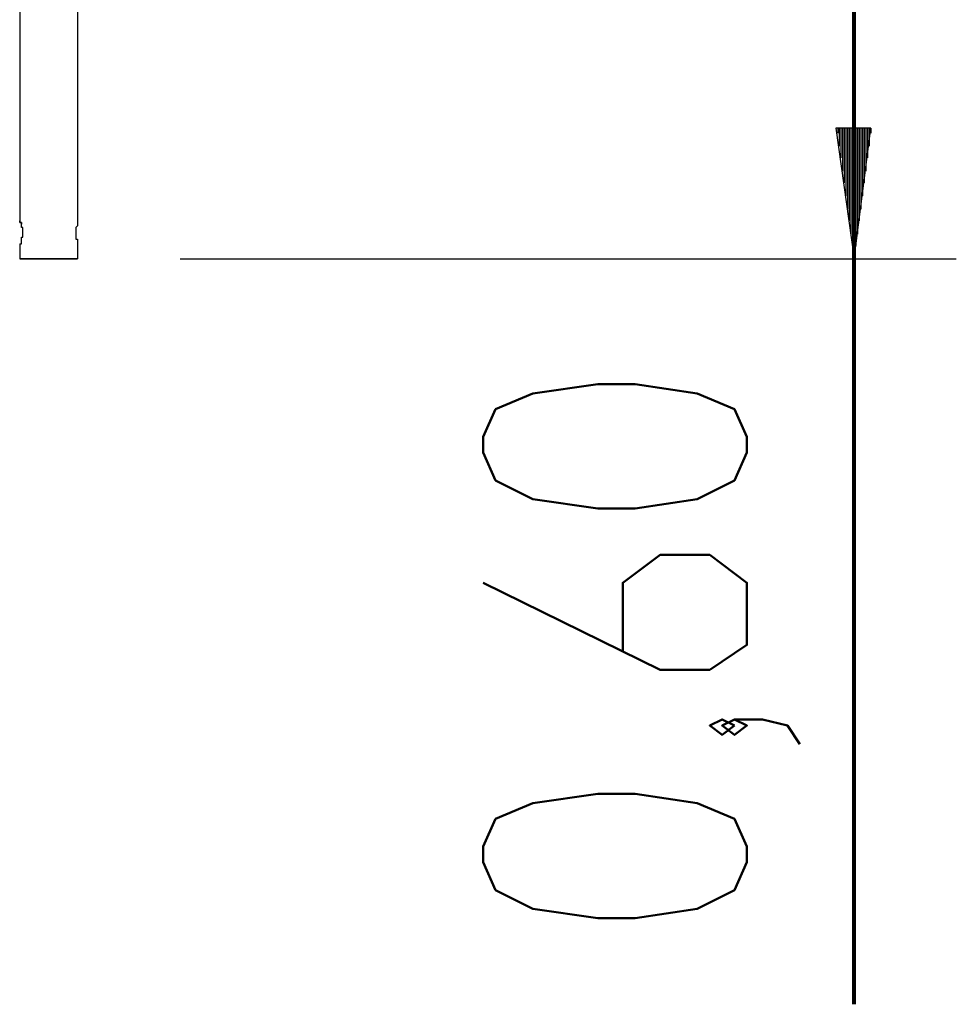
# Model space of a CAD drawing. Units: inches. Extents: x 131.8 to 167.7, y 64.5 to 145.
# Drawn here: x 152.9 to 167.3, y 110.7 to 125.8 of the extents above; entities that cross this region are included whole.
import ezdxf

# ---------------------------------------------------------------- set-up
doc = ezdxf.new("R2010")
doc.units = ezdxf.units.IN
doc.header["$MEASUREMENT"] = 0
doc.layers.add('Ebene 1', color=7, linetype='Continuous')

# ---------------------------------------------------------------- blocks, each defined once
blk = doc.blocks.new('block 2')
at = {"layer": 'Ebene 1', "color": 179, "lineweight": 25, "true_color": 0x1a171b}
for points in [[(152.936, 132.851), (152.936, 122.691)], [(153.825, 128.05), (153.825, 122.691)], [(165.992, 124.113), (165.458, 124.113)], [(165.458, 124.113), (165.738, 122.107)], [(165.484, 124.113), (165.484, 124.037)], [(165.484, 124.113), (165.484, 124.037)], [(165.509, 124.113), (165.509, 123.834)], [(165.535, 124.113), (165.535, 123.656)], [(165.56, 124.113), (165.56, 123.453)], [(165.585, 124.113), (165.585, 123.275)], [(165.611, 124.113), (165.611, 123.072)], [(165.636, 124.113), (165.636, 122.869)], [(165.662, 124.113), (165.662, 122.691)], [(165.687, 124.113), (165.687, 122.488)], [(165.713, 124.113), (165.713, 122.31)], [(165.738, 122.107), (165.992, 124.113)], [(165.738, 124.113), (165.738, 122.107)], [(165.738, 124.113), (165.738, 122.107)], [(165.763, 124.113), (165.763, 122.31)], [(165.789, 124.113), (165.789, 122.488)], [(165.814, 124.113), (165.814, 122.691)], [(165.839, 124.113), (165.839, 122.869)], [(165.865, 124.113), (165.865, 123.072)], [(165.89, 124.113), (165.89, 123.275)], [(165.916, 124.113), (165.916, 123.453)], [(165.941, 124.113), (165.941, 123.656)], [(165.966, 124.113), (165.966, 123.834)], [(165.992, 124.113), (165.992, 124.037)], [(165.992, 124.113), (165.992, 124.037)], [(152.936, 122.335), (152.936, 122.107)], [(153.825, 122.335), (153.825, 122.107)], [(152.936, 122.107), (152.962, 122.107), (152.987, 122.107), (153.038, 122.107), (153.114, 122.107), (153.19, 122.107), (153.292, 122.107), (153.394, 122.107), (153.495, 122.107), (153.571, 122.107), (153.673, 122.107), (153.749, 122.107), (153.8, 122.107), (153.825, 122.107), (153.825, 122.107)], [(153.825, 122.107), (153.825, 122.107), (153.8, 122.107), (153.749, 122.107), (153.673, 122.107), (153.571, 122.107), (153.495, 122.107), (153.394, 122.107), (153.292, 122.107), (153.19, 122.107), (153.114, 122.107), (153.038, 122.107), (152.987, 122.107), (152.962, 122.107), (152.936, 122.107)], [(152.987, 122.107), (152.987, 122.107), (153.038, 122.107), (153.063, 122.107), (153.139, 122.107), (153.216, 122.107), (153.292, 122.107), (153.394, 122.107), (153.47, 122.107), (153.571, 122.107), (153.647, 122.107), (153.698, 122.107), (153.749, 122.107), (153.775, 122.107), (153.8, 122.107)], [(153.8, 122.107), (153.775, 122.107), (153.749, 122.107), (153.698, 122.107), (153.647, 122.107), (153.571, 122.107), (153.47, 122.107), (153.394, 122.107), (153.292, 122.107), (153.216, 122.107), (153.139, 122.107), (153.063, 122.107), (153.038, 122.107), (152.987, 122.107), (152.987, 122.107)], [(155.4, 122.107), (167.304, 122.107)]]:
    blk.add_lwpolyline(points, dxfattribs=at)
at = {"layer": 'Ebene 1', "color": 179, "lineweight": 80, "true_color": 0x1a171b}
blk.add_lwpolyline([(165.738, 110.669), (165.738, 128.101)], dxfattribs=at)
at = {"layer": 'Ebene 1', "color": 179, "lineweight": 50, "true_color": 0x1a171b}
for points in [[(164.093, 119.136), (164.093, 119.374), (163.902, 119.802), (163.331, 120.04), (162.379, 120.183), (161.807, 120.183), (160.807, 120.04), (160.236, 119.802), (160.045, 119.374), (160.045, 119.136), (160.236, 118.707), (160.807, 118.421), (161.807, 118.278), (162.379, 118.278), (163.331, 118.421), (163.902, 118.707), (164.093, 119.136)], [(160.045, 117.136), (162.76, 115.802), (163.521, 115.802), (164.093, 116.183), (164.093, 117.136), (163.521, 117.564), (162.76, 117.564), (162.188, 117.136), (162.188, 116.088)], [(163.902, 114.945), (163.712, 115.041), (163.521, 114.945), (163.712, 114.802), (163.902, 114.945)], [(164.903, 114.659), (164.712, 114.945), (164.331, 115.041), (163.902, 115.041), (163.712, 114.945), (163.902, 114.802), (164.093, 114.945), (163.902, 115.041)], [(164.093, 112.85), (164.093, 113.088), (163.902, 113.517), (163.331, 113.755), (162.379, 113.898), (161.807, 113.898), (160.807, 113.755), (160.236, 113.517), (160.045, 113.088), (160.045, 112.85), (160.236, 112.422), (160.807, 112.136), (161.807, 111.993), (162.379, 111.993), (163.331, 112.136), (163.902, 112.422), (164.093, 112.85)]]:
    blk.add_lwpolyline(points, dxfattribs=at)
at = {"layer": 'Ebene 1', "color": 179, "lineweight": 25, "true_color": 0x1a171b}
for points, knots in [([(152.987, 122.513), (152.987, 122.513), (152.987, 122.513), (152.987, 122.513), (152.987, 122.513), (152.987, 122.513), (152.987, 122.513), (152.987, 122.513), (152.987, 122.513), (152.987, 122.513), (152.987, 122.513), (152.987, 122.513), (152.987, 122.513), (152.987, 122.513), (152.987, 122.513), (152.987, 122.513), (152.987, 122.513), (152.987, 122.513), (152.987, 122.513), (152.987, 122.513), (152.987, 122.513), (152.987, 122.513), (152.987, 122.513), (152.987, 122.513), (152.987, 122.513), (152.987, 122.513), (152.987, 122.538), (152.987, 122.538), (152.987, 122.538), (152.987, 122.538), (152.987, 122.538), (152.987, 122.538), (152.987, 122.538), (152.987, 122.538), (152.987, 122.538), (152.987, 122.538), (152.987, 122.538), (152.987, 122.538), (152.987, 122.538), (152.987, 122.538), (152.987, 122.538), (152.987, 122.538), (152.987, 122.538), (152.987, 122.538), (152.987, 122.538), (152.987, 122.538), (152.987, 122.538), (152.987, 122.538), (152.987, 122.538), (152.987, 122.538), (152.987, 122.538), (152.987, 122.538), (152.987, 122.538), (152.987, 122.538), (152.987, 122.538), (152.987, 122.538), (152.987, 122.538), (152.987, 122.538), (152.987, 122.538), (152.987, 122.538), (152.987, 122.538), (152.987, 122.538), (152.987, 122.564), (152.987, 122.564), (152.987, 122.564), (152.987, 122.564), (152.987, 122.564), (152.987, 122.564), (152.987, 122.564), (152.987, 122.564), (152.987, 122.564), (152.987, 122.564), (152.987, 122.564), (152.987, 122.564), (152.987, 122.564), (152.987, 122.564), (152.987, 122.564), (152.987, 122.564), (152.987, 122.564), (152.987, 122.564), (152.987, 122.564), (152.987, 122.564), (152.987, 122.564), (152.987, 122.564), (152.987, 122.564), (152.987, 122.564), (152.987, 122.564), (152.987, 122.564), (152.987, 122.564), (152.987, 122.564), (152.987, 122.564), (152.987, 122.564), (152.987, 122.564), (152.987, 122.564), (152.987, 122.564), (152.987, 122.564), (152.987, 122.564), (152.987, 122.564), (152.987, 122.564), (152.987, 122.564), (152.987, 122.564), (152.987, 122.589), (152.987, 122.589), (152.987, 122.589), (152.962, 122.589), (152.962, 122.589), (152.962, 122.589), (152.962, 122.589), (152.962, 122.589), (152.962, 122.589), (152.962, 122.589), (152.962, 122.589), (152.962, 122.589), (152.962, 122.589), (152.962, 122.589), (152.962, 122.589), (152.962, 122.589), (152.962, 122.589), (152.962, 122.589), (152.962, 122.589), (152.962, 122.589), (152.962, 122.589), (152.962, 122.589), (152.962, 122.589), (152.962, 122.589), (152.962, 122.589), (152.962, 122.589), (152.962, 122.589), (152.962, 122.589), (152.962, 122.589), (152.962, 122.589), (152.962, 122.589), (152.962, 122.589), (152.962, 122.589), (152.962, 122.589), (152.962, 122.589), (152.962, 122.589), (152.962, 122.589), (152.962, 122.589), (152.962, 122.589), (152.962, 122.589), (152.962, 122.589), (152.962, 122.589), (152.962, 122.615), (152.962, 122.615), (152.962, 122.615), (152.962, 122.615), (152.962, 122.615), (152.962, 122.615), (152.962, 122.615), (152.962, 122.615), (152.962, 122.615), (152.962, 122.615), (152.962, 122.615), (152.962, 122.615), (152.962, 122.615), (152.962, 122.615), (152.962, 122.615), (152.962, 122.615), (152.962, 122.615), (152.962, 122.615), (152.962, 122.615), (152.962, 122.615), (152.962, 122.615), (152.962, 122.615), (152.962, 122.615), (152.962, 122.615), (152.962, 122.615), (152.962, 122.615), (152.962, 122.615), (152.962, 122.615), (152.962, 122.615), (152.962, 122.615), (152.962, 122.615), (152.962, 122.615), (152.962, 122.615), (152.962, 122.615), (152.962, 122.615), (152.962, 122.615), (152.962, 122.615), (152.962, 122.615), (152.962, 122.615), (152.962, 122.615), (152.962, 122.615), (152.962, 122.615), (152.962, 122.615), (152.962, 122.615), (152.962, 122.615), (152.962, 122.615), (152.962, 122.615), (152.962, 122.615), (152.962, 122.64), (152.962, 122.64), (152.962, 122.64), (152.962, 122.64), (152.962, 122.64), (152.962, 122.64), (152.962, 122.64), (152.962, 122.64), (152.962, 122.64), (152.962, 122.64), (152.962, 122.64), (152.962, 122.64), (152.962, 122.64), (152.962, 122.64), (152.962, 122.64), (152.962, 122.64), (152.962, 122.64), (152.962, 122.64), (152.962, 122.64), (152.962, 122.64), (152.962, 122.64), (152.962, 122.64), (152.962, 122.64), (152.962, 122.64), (152.962, 122.64), (152.962, 122.64), (152.962, 122.64), (152.962, 122.64), (152.962, 122.64), (152.962, 122.64), (152.962, 122.64), (152.962, 122.64), (152.962, 122.64), (152.962, 122.64), (152.962, 122.64), (152.962, 122.64), (152.962, 122.64), (152.962, 122.64), (152.962, 122.64), (152.962, 122.64), (152.962, 122.64), (152.962, 122.64), (152.962, 122.64), (152.962, 122.64), (152.962, 122.64), (152.962, 122.64), (152.962, 122.64), (152.962, 122.64), (152.962, 122.64), (152.962, 122.64), (152.962, 122.64), (152.962, 122.64), (152.962, 122.64), (152.962, 122.64), (152.962, 122.64), (152.962, 122.64), (152.962, 122.64), (152.962, 122.666), (152.962, 122.666), (152.962, 122.666), (152.962, 122.666), (152.962, 122.666), (152.962, 122.666), (152.962, 122.666), (152.962, 122.666), (152.962, 122.666), (152.962, 122.666), (152.962, 122.666), (152.962, 122.666), (152.962, 122.666), (152.962, 122.666), (152.962, 122.666), (152.962, 122.666), (152.962, 122.666), (152.962, 122.666), (152.962, 122.666), (152.962, 122.666), (152.962, 122.666), (152.962, 122.666), (152.962, 122.666), (152.962, 122.666), (152.962, 122.666), (152.962, 122.666), (152.962, 122.666), (152.962, 122.666), (152.962, 122.666), (152.962, 122.666), (152.962, 122.666), (152.962, 122.666), (152.962, 122.666), (152.962, 122.666), (152.962, 122.666), (152.962, 122.666), (152.962, 122.666), (152.962, 122.666), (152.962, 122.666), (152.962, 122.666), (152.962, 122.666), (152.962, 122.666), (152.962, 122.666), (152.962, 122.666), (152.962, 122.666), (152.962, 122.666), (152.962, 122.666), (152.962, 122.666), (152.962, 122.666), (152.962, 122.666), (152.962, 122.666), (152.962, 122.666), (152.962, 122.666), (152.962, 122.666), (152.962, 122.666), (152.962, 122.666), (152.962, 122.666), (152.962, 122.666), (152.962, 122.666), (152.962, 122.666), (152.936, 122.666), (152.936, 122.666), (152.936, 122.666), (152.936, 122.666), (152.936, 122.666), (152.936, 122.666), (152.936, 122.666), (152.936, 122.666), (152.936, 122.666), (152.936, 122.666), (152.936, 122.666), (152.936, 122.666), (152.936, 122.666), (152.936, 122.666), (152.936, 122.666), (152.936, 122.666), (152.936, 122.666), (152.936, 122.666), (152.936, 122.666), (152.936, 122.666), (152.936, 122.666), (152.936, 122.691), (152.936, 122.691)], [0, 0, 0, 0, 1, 1, 1, 2, 2, 2, 3, 3, 3, 4, 4, 4, 5, 5, 5, 6, 6, 6, 7, 7, 7, 8, 8, 8, 9, 9, 9, 10, 10, 10, 11, 11, 11, 12, 12, 12, 13, 13, 13, 14, 14, 14, 15, 15, 15, 16, 16, 16, 17, 17, 17, 18, 18, 18, 19, 19, 19, 20, 20, 20, 21, 21, 21, 22, 22, 22, 23, 23, 23, 24, 24, 24, 25, 25, 25, 26, 26, 26, 27, 27, 27, 28, 28, 28, 29, 29, 29, 30, 30, 30, 31, 31, 31, 32, 32, 32, 33, 33, 33, 34, 34, 34, 35, 35, 35, 36, 36, 36, 37, 37, 37, 38, 38, 38, 39, 39, 39, 40, 40, 40, 41, 41, 41, 42, 42, 42, 43, 43, 43, 44, 44, 44, 45, 45, 45, 46, 46, 46, 47, 47, 47, 48, 48, 48, 49, 49, 49, 50, 50, 50, 51, 51, 51, 52, 52, 52, 53, 53, 53, 54, 54, 54, 55, 55, 55, 56, 56, 56, 57, 57, 57, 58, 58, 58, 59, 59, 59, 60, 60, 60, 61, 61, 61, 62, 62, 62, 63, 63, 63, 64, 64, 64, 65, 65, 65, 66, 66, 66, 67, 67, 67, 68, 68, 68, 69, 69, 69, 70, 70, 70, 71, 71, 71, 72, 72, 72, 73, 73, 73, 74, 74, 74, 75, 75, 75, 76, 76, 76, 77, 77, 77, 78, 78, 78, 79, 79, 79, 80, 80, 80, 81, 81, 81, 82, 82, 82, 83, 83, 83, 84, 84, 84, 85, 85, 85, 86, 86, 86, 87, 87, 87, 88, 88, 88, 89, 89, 89, 90, 90, 90, 91, 91, 91, 92, 92, 92, 93, 93, 93, 94, 94, 94, 95, 95, 95, 96, 96, 96, 97, 97, 97, 98, 98, 98, 99, 99, 99, 100, 100, 100, 101, 101, 101, 102, 102, 102, 103, 103, 103, 104, 104, 104, 105, 105, 105, 106, 106, 106, 107, 107, 107, 108, 108, 108, 109, 109, 109, 110, 110, 110, 110]), ([(152.936, 122.691), (152.936, 122.691), (152.936, 122.691), (152.936, 122.691), (152.936, 122.691), (152.936, 122.666), (152.936, 122.666), (152.936, 122.666), (152.936, 122.666), (152.936, 122.666), (152.936, 122.666), (152.936, 122.666), (152.936, 122.666), (152.936, 122.666), (152.936, 122.666), (152.936, 122.666), (152.936, 122.666), (152.936, 122.666), (152.936, 122.666), (152.936, 122.666), (152.936, 122.666), (152.936, 122.666), (152.936, 122.666), (152.936, 122.666), (152.936, 122.666), (152.936, 122.666), (152.962, 122.666), (152.962, 122.666), (152.962, 122.666), (152.962, 122.666), (152.962, 122.666), (152.962, 122.666), (152.962, 122.666), (152.962, 122.666), (152.962, 122.666), (152.962, 122.666), (152.962, 122.666), (152.962, 122.666), (152.962, 122.666), (152.962, 122.666), (152.962, 122.666), (152.962, 122.666), (152.962, 122.666), (152.962, 122.666), (152.962, 122.666), (152.962, 122.666), (152.962, 122.666), (152.962, 122.666), (152.962, 122.666), (152.962, 122.666), (152.962, 122.666), (152.962, 122.666), (152.962, 122.666), (152.962, 122.666), (152.962, 122.666), (152.962, 122.666), (152.962, 122.666), (152.962, 122.666), (152.962, 122.666), (152.962, 122.666), (152.962, 122.666), (152.962, 122.666), (152.962, 122.666), (152.962, 122.666), (152.962, 122.666), (152.962, 122.666), (152.962, 122.666), (152.962, 122.666), (152.962, 122.666), (152.962, 122.666), (152.962, 122.666), (152.962, 122.666), (152.962, 122.666), (152.962, 122.666), (152.962, 122.666), (152.962, 122.666), (152.962, 122.666), (152.962, 122.666), (152.962, 122.666), (152.962, 122.666), (152.962, 122.666), (152.962, 122.666), (152.962, 122.666), (152.962, 122.666), (152.962, 122.666), (152.962, 122.666), (152.962, 122.64), (152.962, 122.64), (152.962, 122.64), (152.962, 122.64), (152.962, 122.64), (152.962, 122.64), (152.962, 122.64), (152.962, 122.64), (152.962, 122.64), (152.962, 122.64), (152.962, 122.64), (152.962, 122.64), (152.962, 122.64), (152.962, 122.64), (152.962, 122.64), (152.962, 122.64), (152.962, 122.64), (152.962, 122.64), (152.962, 122.64), (152.962, 122.64), (152.962, 122.64), (152.962, 122.64), (152.962, 122.64)], [0, 0, 0, 0, 1, 1, 1, 2, 2, 2, 3, 3, 3, 4, 4, 4, 5, 5, 5, 6, 6, 6, 7, 7, 7, 8, 8, 8, 9, 9, 9, 10, 10, 10, 11, 11, 11, 12, 12, 12, 13, 13, 13, 14, 14, 14, 15, 15, 15, 16, 16, 16, 17, 17, 17, 18, 18, 18, 19, 19, 19, 20, 20, 20, 21, 21, 21, 22, 22, 22, 23, 23, 23, 24, 24, 24, 25, 25, 25, 26, 26, 26, 27, 27, 27, 28, 28, 28, 29, 29, 29, 30, 30, 30, 31, 31, 31, 32, 32, 32, 33, 33, 33, 34, 34, 34, 35, 35, 35, 36, 36, 36, 36]), ([(153.825, 122.691), (153.825, 122.691), (153.825, 122.691), (153.825, 122.691), (153.825, 122.691), (153.825, 122.666), (153.825, 122.666), (153.825, 122.666), (153.825, 122.666), (153.825, 122.666), (153.825, 122.666), (153.825, 122.666), (153.825, 122.666), (153.825, 122.666), (153.825, 122.666), (153.825, 122.666), (153.825, 122.666), (153.825, 122.666), (153.825, 122.666), (153.825, 122.666), (153.825, 122.666), (153.825, 122.666), (153.825, 122.666), (153.825, 122.666), (153.825, 122.666), (153.825, 122.666), (153.825, 122.666), (153.825, 122.666), (153.825, 122.666), (153.825, 122.666), (153.825, 122.666), (153.825, 122.666), (153.825, 122.666), (153.825, 122.666), (153.825, 122.666), (153.825, 122.666), (153.825, 122.666), (153.825, 122.666), (153.825, 122.666), (153.825, 122.666), (153.825, 122.666), (153.825, 122.666), (153.825, 122.666), (153.825, 122.666), (153.825, 122.666), (153.825, 122.666), (153.825, 122.666), (153.825, 122.666), (153.825, 122.666), (153.825, 122.666), (153.825, 122.666), (153.825, 122.666), (153.825, 122.666), (153.825, 122.666), (153.825, 122.666), (153.825, 122.666), (153.825, 122.666), (153.825, 122.666), (153.825, 122.666), (153.825, 122.666), (153.825, 122.666), (153.825, 122.666), (153.825, 122.666), (153.825, 122.666), (153.825, 122.666), (153.825, 122.666), (153.825, 122.666), (153.825, 122.666), (153.825, 122.666), (153.825, 122.666), (153.825, 122.666), (153.825, 122.666), (153.825, 122.666), (153.825, 122.666), (153.825, 122.666), (153.825, 122.666), (153.825, 122.666), (153.825, 122.666), (153.825, 122.666), (153.825, 122.666), (153.825, 122.666), (153.825, 122.666), (153.825, 122.666), (153.825, 122.64), (153.825, 122.64), (153.825, 122.64), (153.825, 122.64), (153.825, 122.64), (153.825, 122.64), (153.825, 122.64), (153.825, 122.64), (153.825, 122.64), (153.825, 122.64), (153.825, 122.64), (153.825, 122.64), (153.825, 122.64), (153.825, 122.64), (153.825, 122.64), (153.825, 122.64), (153.825, 122.64), (153.825, 122.64), (153.825, 122.64), (153.825, 122.64), (153.825, 122.64), (153.825, 122.64), (153.825, 122.64), (153.825, 122.64), (153.825, 122.64), (153.825, 122.64), (153.825, 122.64), (153.825, 122.64), (153.825, 122.64), (153.825, 122.64), (153.825, 122.64), (153.825, 122.64), (153.825, 122.64), (153.825, 122.64), (153.825, 122.64), (153.825, 122.64), (153.825, 122.64), (153.825, 122.64), (153.825, 122.64), (153.825, 122.64), (153.825, 122.64), (153.825, 122.64), (153.825, 122.64), (153.825, 122.64), (153.825, 122.64), (153.825, 122.64), (153.825, 122.64), (153.825, 122.64), (153.825, 122.64), (153.825, 122.64), (153.825, 122.64), (153.825, 122.64), (153.825, 122.64), (153.825, 122.64), (153.825, 122.64), (153.825, 122.64), (153.825, 122.64), (153.825, 122.615), (153.825, 122.615), (153.825, 122.615), (153.825, 122.615), (153.825, 122.615), (153.825, 122.615), (153.825, 122.615), (153.825, 122.615), (153.825, 122.615), (153.825, 122.615), (153.825, 122.615), (153.825, 122.615), (153.825, 122.615), (153.825, 122.615), (153.825, 122.615), (153.825, 122.615), (153.825, 122.615), (153.825, 122.615), (153.825, 122.615), (153.825, 122.615), (153.825, 122.615), (153.825, 122.615), (153.825, 122.615), (153.825, 122.615), (153.825, 122.615), (153.825, 122.615), (153.825, 122.615), (153.825, 122.615), (153.825, 122.615), (153.825, 122.615), (153.825, 122.615), (153.825, 122.615), (153.825, 122.615), (153.825, 122.615), (153.825, 122.615), (153.825, 122.615), (153.825, 122.615), (153.825, 122.615), (153.825, 122.615), (153.825, 122.615), (153.825, 122.615), (153.825, 122.615), (153.8, 122.589), (153.8, 122.589), (153.8, 122.589), (153.8, 122.589), (153.8, 122.589), (153.8, 122.589), (153.8, 122.589), (153.8, 122.589), (153.8, 122.589), (153.8, 122.589), (153.8, 122.589), (153.8, 122.589), (153.8, 122.589), (153.8, 122.589), (153.8, 122.589), (153.8, 122.589), (153.8, 122.589), (153.8, 122.589), (153.8, 122.589), (153.8, 122.589), (153.8, 122.589), (153.8, 122.589), (153.8, 122.589), (153.8, 122.589), (153.8, 122.589), (153.8, 122.589), (153.8, 122.589), (153.8, 122.589), (153.8, 122.589), (153.8, 122.589), (153.8, 122.589), (153.8, 122.589), (153.8, 122.589), (153.8, 122.589), (153.8, 122.589), (153.8, 122.589), (153.8, 122.589), (153.8, 122.589), (153.8, 122.589), (153.8, 122.589), (153.8, 122.589), (153.8, 122.589), (153.8, 122.564), (153.8, 122.564), (153.8, 122.564), (153.8, 122.564), (153.8, 122.564), (153.8, 122.564), (153.8, 122.564), (153.8, 122.564), (153.8, 122.564), (153.8, 122.564), (153.8, 122.564), (153.8, 122.564), (153.8, 122.564), (153.8, 122.564), (153.8, 122.564), (153.8, 122.564), (153.8, 122.564), (153.8, 122.564), (153.8, 122.564), (153.8, 122.564), (153.8, 122.564), (153.8, 122.564), (153.8, 122.564), (153.8, 122.564), (153.8, 122.564), (153.8, 122.564), (153.8, 122.564), (153.8, 122.564), (153.8, 122.564), (153.8, 122.564), (153.8, 122.564), (153.8, 122.564), (153.8, 122.564), (153.8, 122.538), (153.8, 122.538), (153.8, 122.538), (153.8, 122.538), (153.8, 122.538), (153.8, 122.538), (153.8, 122.538), (153.8, 122.538), (153.8, 122.538), (153.8, 122.538), (153.8, 122.538), (153.8, 122.538), (153.8, 122.538), (153.8, 122.538), (153.8, 122.538), (153.8, 122.538), (153.8, 122.538), (153.8, 122.538), (153.8, 122.538), (153.8, 122.538), (153.8, 122.538), (153.8, 122.538), (153.8, 122.538), (153.8, 122.538), (153.8, 122.538), (153.8, 122.538), (153.8, 122.538), (153.8, 122.538), (153.8, 122.538), (153.8, 122.538), (153.8, 122.538), (153.8, 122.538), (153.8, 122.538), (153.8, 122.538), (153.8, 122.538), (153.8, 122.538), (153.8, 122.513), (153.8, 122.513), (153.8, 122.513), (153.8, 122.513), (153.8, 122.513), (153.8, 122.513), (153.8, 122.513), (153.8, 122.513), (153.8, 122.513), (153.8, 122.513), (153.8, 122.513), (153.8, 122.513), (153.8, 122.513), (153.8, 122.513), (153.8, 122.513), (153.8, 122.513), (153.8, 122.513), (153.8, 122.513), (153.8, 122.513), (153.8, 122.513), (153.8, 122.513), (153.8, 122.513), (153.8, 122.513), (153.8, 122.513), (153.8, 122.513), (153.8, 122.513)], [0, 0, 0, 0, 1, 1, 1, 2, 2, 2, 3, 3, 3, 4, 4, 4, 5, 5, 5, 6, 6, 6, 7, 7, 7, 8, 8, 8, 9, 9, 9, 10, 10, 10, 11, 11, 11, 12, 12, 12, 13, 13, 13, 14, 14, 14, 15, 15, 15, 16, 16, 16, 17, 17, 17, 18, 18, 18, 19, 19, 19, 20, 20, 20, 21, 21, 21, 22, 22, 22, 23, 23, 23, 24, 24, 24, 25, 25, 25, 26, 26, 26, 27, 27, 27, 28, 28, 28, 29, 29, 29, 30, 30, 30, 31, 31, 31, 32, 32, 32, 33, 33, 33, 34, 34, 34, 35, 35, 35, 36, 36, 36, 37, 37, 37, 38, 38, 38, 39, 39, 39, 40, 40, 40, 41, 41, 41, 42, 42, 42, 43, 43, 43, 44, 44, 44, 45, 45, 45, 46, 46, 46, 47, 47, 47, 48, 48, 48, 49, 49, 49, 50, 50, 50, 51, 51, 51, 52, 52, 52, 53, 53, 53, 54, 54, 54, 55, 55, 55, 56, 56, 56, 57, 57, 57, 58, 58, 58, 59, 59, 59, 60, 60, 60, 61, 61, 61, 62, 62, 62, 63, 63, 63, 64, 64, 64, 65, 65, 65, 66, 66, 66, 67, 67, 67, 68, 68, 68, 69, 69, 69, 70, 70, 70, 71, 71, 71, 72, 72, 72, 73, 73, 73, 74, 74, 74, 75, 75, 75, 76, 76, 76, 77, 77, 77, 78, 78, 78, 79, 79, 79, 80, 80, 80, 81, 81, 81, 82, 82, 82, 83, 83, 83, 84, 84, 84, 85, 85, 85, 86, 86, 86, 87, 87, 87, 88, 88, 88, 89, 89, 89, 90, 90, 90, 91, 91, 91, 92, 92, 92, 93, 93, 93, 94, 94, 94, 95, 95, 95, 96, 96, 96, 97, 97, 97, 98, 98, 98, 99, 99, 99, 100, 100, 100, 101, 101, 101, 102, 102, 102, 103, 103, 103, 104, 104, 104, 105, 105, 105, 106, 106, 106, 106]), ([(152.936, 122.335), (152.936, 122.335), (152.936, 122.335), (152.936, 122.335), (152.936, 122.335), (152.936, 122.335), (152.936, 122.335), (152.936, 122.335), (152.936, 122.335), (152.936, 122.335), (152.936, 122.335), (152.936, 122.335), (152.936, 122.335), (152.936, 122.335), (152.936, 122.335), (152.936, 122.335), (152.936, 122.335), (152.936, 122.335), (152.936, 122.335), (152.936, 122.335), (152.936, 122.335), (152.936, 122.335), (152.936, 122.335), (152.936, 122.335), (152.936, 122.335), (152.936, 122.335), (152.962, 122.335), (152.962, 122.335), (152.962, 122.335), (152.962, 122.335), (152.962, 122.335), (152.962, 122.335), (152.962, 122.361), (152.962, 122.361), (152.962, 122.361), (152.962, 122.361), (152.962, 122.361), (152.962, 122.361), (152.962, 122.361), (152.962, 122.361), (152.962, 122.361), (152.962, 122.361), (152.962, 122.361), (152.962, 122.361), (152.962, 122.361), (152.962, 122.361), (152.962, 122.361), (152.962, 122.361), (152.962, 122.361), (152.962, 122.361), (152.962, 122.361), (152.962, 122.361), (152.962, 122.361), (152.962, 122.361), (152.962, 122.361), (152.962, 122.361), (152.962, 122.361), (152.962, 122.361), (152.962, 122.361), (152.962, 122.361), (152.962, 122.361), (152.962, 122.361), (152.962, 122.361), (152.962, 122.361), (152.962, 122.361), (152.962, 122.361), (152.962, 122.361), (152.962, 122.361), (152.962, 122.361), (152.962, 122.361), (152.962, 122.361), (152.962, 122.361), (152.962, 122.361), (152.962, 122.361), (152.962, 122.361), (152.962, 122.361), (152.962, 122.361), (152.962, 122.361), (152.962, 122.361), (152.962, 122.361), (152.962, 122.361), (152.962, 122.361), (152.962, 122.361), (152.962, 122.361), (152.962, 122.361), (152.962, 122.361), (152.962, 122.361), (152.962, 122.361), (152.962, 122.361), (152.962, 122.361), (152.962, 122.361), (152.962, 122.361), (152.962, 122.361), (152.962, 122.361), (152.962, 122.361), (152.962, 122.361), (152.962, 122.361), (152.962, 122.361), (152.962, 122.361), (152.962, 122.361), (152.962, 122.361), (152.962, 122.361), (152.962, 122.361), (152.962, 122.361), (152.962, 122.386), (152.962, 122.386), (152.962, 122.386), (152.962, 122.386), (152.962, 122.386), (152.962, 122.386), (152.962, 122.386), (152.962, 122.386), (152.962, 122.386), (152.962, 122.386), (152.962, 122.386), (152.962, 122.386), (152.962, 122.386), (152.962, 122.386), (152.962, 122.386), (152.962, 122.386), (152.962, 122.386), (152.962, 122.386), (152.962, 122.386), (152.962, 122.386), (152.962, 122.386), (152.962, 122.386), (152.962, 122.386), (152.962, 122.386), (152.962, 122.386), (152.962, 122.386), (152.962, 122.386), (152.962, 122.386), (152.962, 122.386), (152.962, 122.386), (152.962, 122.386), (152.962, 122.386), (152.962, 122.386), (152.962, 122.386), (152.962, 122.386), (152.962, 122.386), (152.962, 122.386), (152.962, 122.386), (152.962, 122.386), (152.962, 122.386), (152.962, 122.386), (152.962, 122.386), (152.962, 122.386), (152.962, 122.386), (152.962, 122.386), (152.962, 122.411), (152.962, 122.411), (152.962, 122.411), (152.962, 122.411), (152.962, 122.411), (152.962, 122.411), (152.962, 122.411), (152.962, 122.411), (152.962, 122.411), (152.962, 122.411), (152.962, 122.411), (152.962, 122.411), (152.962, 122.411), (152.962, 122.411), (152.962, 122.411), (152.962, 122.411), (152.962, 122.411), (152.962, 122.411), (152.962, 122.411), (152.962, 122.411), (152.962, 122.411), (152.962, 122.411), (152.962, 122.411), (152.962, 122.411), (152.962, 122.411), (152.962, 122.411), (152.962, 122.411), (152.962, 122.411), (152.962, 122.411), (152.962, 122.411), (152.962, 122.411), (152.962, 122.411), (152.962, 122.411), (152.962, 122.411), (152.962, 122.411), (152.962, 122.411), (152.962, 122.411), (152.962, 122.411), (152.962, 122.411), (152.962, 122.411), (152.962, 122.411), (152.962, 122.411), (152.962, 122.411), (152.962, 122.411), (152.962, 122.411), (152.962, 122.437), (152.962, 122.437), (152.962, 122.437), (152.962, 122.437), (152.962, 122.437), (152.962, 122.437), (152.962, 122.437), (152.962, 122.437), (152.962, 122.437), (152.962, 122.437), (152.962, 122.437), (152.962, 122.437), (152.962, 122.437), (152.962, 122.437), (152.962, 122.437), (152.962, 122.437), (152.962, 122.437), (152.962, 122.437), (152.962, 122.437), (152.962, 122.437), (152.962, 122.437), (152.962, 122.437), (152.962, 122.437), (152.962, 122.437), (152.987, 122.437), (152.987, 122.437), (152.987, 122.437), (152.987, 122.437), (152.987, 122.437), (152.987, 122.437), (152.987, 122.437), (152.987, 122.437), (152.987, 122.437), (152.987, 122.437), (152.987, 122.437), (152.987, 122.437), (152.987, 122.462), (152.987, 122.462), (152.987, 122.462), (152.987, 122.462), (152.987, 122.462), (152.987, 122.462), (152.987, 122.462), (152.987, 122.462), (152.987, 122.462), (152.987, 122.462), (152.987, 122.462), (152.987, 122.462), (152.987, 122.462), (152.987, 122.462), (152.987, 122.462), (152.987, 122.462), (152.987, 122.462), (152.987, 122.462), (152.987, 122.462), (152.987, 122.462), (152.987, 122.462), (152.987, 122.462), (152.987, 122.462), (152.987, 122.462), (152.987, 122.462), (152.987, 122.462), (152.987, 122.462), (152.987, 122.462), (152.987, 122.462), (152.987, 122.462), (152.987, 122.462), (152.987, 122.462), (152.987, 122.462), (152.987, 122.462), (152.987, 122.462), (152.987, 122.462), (152.987, 122.488), (152.987, 122.488), (152.987, 122.488), (152.987, 122.488), (152.987, 122.488), (152.987, 122.488), (152.987, 122.488), (152.987, 122.488), (152.987, 122.488), (152.987, 122.488), (152.987, 122.488), (152.987, 122.488), (152.987, 122.488), (152.987, 122.488), (152.987, 122.488), (152.987, 122.488), (152.987, 122.488), (152.987, 122.488), (152.987, 122.488), (152.987, 122.488), (152.987, 122.488), (152.987, 122.488), (152.987, 122.488), (152.987, 122.488), (152.987, 122.488), (152.987, 122.488), (152.987, 122.488), (152.987, 122.488), (152.987, 122.488), (152.987, 122.488), (152.987, 122.488), (152.987, 122.488), (152.987, 122.488), (152.987, 122.488), (152.987, 122.488), (152.987, 122.488), (152.987, 122.488), (152.987, 122.488), (152.987, 122.488), (152.987, 122.513), (152.987, 122.513), (152.987, 122.513), (152.987, 122.513), (152.987, 122.513), (152.987, 122.513), (152.987, 122.513), (152.987, 122.513), (152.987, 122.513), (152.987, 122.513), (152.987, 122.513)], [0, 0, 0, 0, 1, 1, 1, 2, 2, 2, 3, 3, 3, 4, 4, 4, 5, 5, 5, 6, 6, 6, 7, 7, 7, 8, 8, 8, 9, 9, 9, 10, 10, 10, 11, 11, 11, 12, 12, 12, 13, 13, 13, 14, 14, 14, 15, 15, 15, 16, 16, 16, 17, 17, 17, 18, 18, 18, 19, 19, 19, 20, 20, 20, 21, 21, 21, 22, 22, 22, 23, 23, 23, 24, 24, 24, 25, 25, 25, 26, 26, 26, 27, 27, 27, 28, 28, 28, 29, 29, 29, 30, 30, 30, 31, 31, 31, 32, 32, 32, 33, 33, 33, 34, 34, 34, 35, 35, 35, 36, 36, 36, 37, 37, 37, 38, 38, 38, 39, 39, 39, 40, 40, 40, 41, 41, 41, 42, 42, 42, 43, 43, 43, 44, 44, 44, 45, 45, 45, 46, 46, 46, 47, 47, 47, 48, 48, 48, 49, 49, 49, 50, 50, 50, 51, 51, 51, 52, 52, 52, 53, 53, 53, 54, 54, 54, 55, 55, 55, 56, 56, 56, 57, 57, 57, 58, 58, 58, 59, 59, 59, 60, 60, 60, 61, 61, 61, 62, 62, 62, 63, 63, 63, 64, 64, 64, 65, 65, 65, 66, 66, 66, 67, 67, 67, 68, 68, 68, 69, 69, 69, 70, 70, 70, 71, 71, 71, 72, 72, 72, 73, 73, 73, 74, 74, 74, 75, 75, 75, 76, 76, 76, 77, 77, 77, 78, 78, 78, 79, 79, 79, 80, 80, 80, 81, 81, 81, 82, 82, 82, 83, 83, 83, 84, 84, 84, 85, 85, 85, 86, 86, 86, 87, 87, 87, 88, 88, 88, 89, 89, 89, 90, 90, 90, 91, 91, 91, 92, 92, 92, 93, 93, 93, 94, 94, 94, 95, 95, 95, 96, 96, 96, 97, 97, 97, 98, 98, 98, 99, 99, 99, 100, 100, 100, 101, 101, 101, 102, 102, 102, 103, 103, 103, 104, 104, 104, 105, 105, 105, 105]), ([(153.8, 122.513), (153.8, 122.513), (153.8, 122.513), (153.8, 122.513), (153.8, 122.513), (153.8, 122.513), (153.8, 122.513), (153.8, 122.513), (153.8, 122.513), (153.8, 122.513), (153.8, 122.513), (153.8, 122.488), (153.8, 122.488), (153.8, 122.488), (153.8, 122.488), (153.8, 122.488), (153.8, 122.488), (153.8, 122.488), (153.8, 122.488), (153.8, 122.488), (153.8, 122.488), (153.8, 122.488), (153.8, 122.488), (153.8, 122.488), (153.8, 122.488), (153.8, 122.488), (153.8, 122.488), (153.8, 122.488), (153.8, 122.488), (153.8, 122.488), (153.8, 122.488), (153.8, 122.488), (153.8, 122.488), (153.8, 122.488), (153.8, 122.488), (153.8, 122.488), (153.8, 122.488), (153.8, 122.488), (153.8, 122.488), (153.8, 122.488), (153.8, 122.488), (153.8, 122.488), (153.8, 122.488), (153.8, 122.488), (153.8, 122.488), (153.8, 122.488), (153.8, 122.488), (153.8, 122.488), (153.8, 122.488), (153.8, 122.488), (153.8, 122.462), (153.8, 122.462), (153.8, 122.462), (153.8, 122.462), (153.8, 122.462), (153.8, 122.462), (153.8, 122.462), (153.8, 122.462), (153.8, 122.462), (153.8, 122.462), (153.8, 122.462), (153.8, 122.462), (153.8, 122.462), (153.8, 122.462), (153.8, 122.462), (153.8, 122.462), (153.8, 122.462), (153.8, 122.462), (153.8, 122.462), (153.8, 122.462), (153.8, 122.462), (153.8, 122.462), (153.8, 122.462), (153.8, 122.462), (153.8, 122.462), (153.8, 122.462), (153.8, 122.462), (153.8, 122.462), (153.8, 122.462), (153.8, 122.462), (153.8, 122.462), (153.8, 122.462), (153.8, 122.462), (153.8, 122.462), (153.8, 122.462), (153.8, 122.462), (153.8, 122.437), (153.8, 122.437), (153.8, 122.437), (153.8, 122.437), (153.8, 122.437), (153.8, 122.437), (153.8, 122.437), (153.8, 122.437), (153.8, 122.437), (153.8, 122.437), (153.8, 122.437), (153.8, 122.437), (153.8, 122.437), (153.8, 122.437), (153.8, 122.437), (153.8, 122.437), (153.8, 122.437), (153.8, 122.437), (153.8, 122.437), (153.8, 122.437), (153.8, 122.437), (153.8, 122.437), (153.8, 122.437), (153.8, 122.437), (153.8, 122.437), (153.8, 122.437), (153.8, 122.437), (153.8, 122.437), (153.8, 122.437), (153.8, 122.437), (153.8, 122.437), (153.8, 122.437), (153.8, 122.437), (153.8, 122.437), (153.8, 122.437), (153.8, 122.437), (153.8, 122.437), (153.8, 122.437), (153.8, 122.437), (153.8, 122.437), (153.8, 122.437), (153.8, 122.437), (153.8, 122.411), (153.8, 122.411), (153.8, 122.411), (153.8, 122.411), (153.8, 122.411), (153.8, 122.411), (153.8, 122.411), (153.8, 122.411), (153.8, 122.411), (153.8, 122.411), (153.8, 122.411), (153.8, 122.411), (153.8, 122.411), (153.8, 122.411), (153.8, 122.411), (153.825, 122.411), (153.825, 122.411), (153.825, 122.411), (153.825, 122.411), (153.825, 122.411), (153.825, 122.411), (153.825, 122.411), (153.825, 122.411), (153.825, 122.411), (153.825, 122.411), (153.825, 122.411), (153.825, 122.411), (153.825, 122.411), (153.825, 122.411), (153.825, 122.411), (153.825, 122.411), (153.825, 122.411), (153.825, 122.411), (153.825, 122.411), (153.825, 122.411), (153.825, 122.411), (153.825, 122.411), (153.825, 122.411), (153.825, 122.411), (153.825, 122.411), (153.825, 122.411), (153.825, 122.411), (153.825, 122.411), (153.825, 122.411), (153.825, 122.411), (153.825, 122.386), (153.825, 122.386), (153.825, 122.386), (153.825, 122.386), (153.825, 122.386), (153.825, 122.386), (153.825, 122.386), (153.825, 122.386), (153.825, 122.386), (153.825, 122.386), (153.825, 122.386), (153.825, 122.386), (153.825, 122.386), (153.825, 122.386), (153.825, 122.386), (153.825, 122.386), (153.825, 122.386), (153.825, 122.386), (153.825, 122.386), (153.825, 122.386), (153.825, 122.386), (153.825, 122.386), (153.825, 122.386), (153.825, 122.386), (153.825, 122.386), (153.825, 122.386), (153.825, 122.386), (153.825, 122.386), (153.825, 122.386), (153.825, 122.386), (153.825, 122.386), (153.825, 122.386), (153.825, 122.386), (153.825, 122.386), (153.825, 122.386), (153.825, 122.386), (153.825, 122.386), (153.825, 122.386), (153.825, 122.386), (153.825, 122.386), (153.825, 122.386), (153.825, 122.386), (153.825, 122.386), (153.825, 122.386), (153.825, 122.386), (153.825, 122.386), (153.825, 122.386), (153.825, 122.386), (153.825, 122.386), (153.825, 122.386), (153.825, 122.386), (153.825, 122.361), (153.825, 122.361), (153.825, 122.361), (153.825, 122.361), (153.825, 122.361), (153.825, 122.361), (153.825, 122.361), (153.825, 122.361), (153.825, 122.361), (153.825, 122.361), (153.825, 122.361), (153.825, 122.361), (153.825, 122.361), (153.825, 122.361), (153.825, 122.361), (153.825, 122.361), (153.825, 122.361), (153.825, 122.361), (153.825, 122.361), (153.825, 122.361), (153.825, 122.361), (153.825, 122.361), (153.825, 122.361), (153.825, 122.361), (153.825, 122.361), (153.825, 122.361), (153.825, 122.361), (153.825, 122.361), (153.825, 122.361), (153.825, 122.361), (153.825, 122.361), (153.825, 122.361), (153.825, 122.361), (153.825, 122.361), (153.825, 122.361), (153.825, 122.361), (153.825, 122.361), (153.825, 122.361), (153.825, 122.361), (153.825, 122.361), (153.825, 122.361), (153.825, 122.361), (153.825, 122.361), (153.825, 122.361), (153.825, 122.361), (153.825, 122.361), (153.825, 122.361), (153.825, 122.361), (153.825, 122.361), (153.825, 122.361), (153.825, 122.361), (153.825, 122.361), (153.825, 122.361), (153.825, 122.361), (153.825, 122.361), (153.825, 122.361), (153.825, 122.361), (153.825, 122.361), (153.825, 122.361), (153.825, 122.361), (153.825, 122.361), (153.825, 122.361), (153.825, 122.361), (153.825, 122.361), (153.825, 122.361), (153.825, 122.361), (153.825, 122.361), (153.825, 122.361), (153.825, 122.361), (153.825, 122.361), (153.825, 122.361), (153.825, 122.361), (153.825, 122.361), (153.825, 122.361), (153.825, 122.361), (153.825, 122.335), (153.825, 122.335), (153.825, 122.335), (153.825, 122.335), (153.825, 122.335), (153.825, 122.335), (153.825, 122.335), (153.825, 122.335), (153.825, 122.335), (153.825, 122.335), (153.825, 122.335), (153.825, 122.335), (153.825, 122.335), (153.825, 122.335), (153.825, 122.335), (153.825, 122.335), (153.825, 122.335), (153.825, 122.335), (153.825, 122.335), (153.825, 122.335), (153.825, 122.335), (153.825, 122.335), (153.825, 122.335), (153.825, 122.335), (153.825, 122.335), (153.825, 122.335), (153.825, 122.335), (153.825, 122.335), (153.825, 122.335), (153.825, 122.335), (153.825, 122.335), (153.825, 122.335)], [0, 0, 0, 0, 1, 1, 1, 2, 2, 2, 3, 3, 3, 4, 4, 4, 5, 5, 5, 6, 6, 6, 7, 7, 7, 8, 8, 8, 9, 9, 9, 10, 10, 10, 11, 11, 11, 12, 12, 12, 13, 13, 13, 14, 14, 14, 15, 15, 15, 16, 16, 16, 17, 17, 17, 18, 18, 18, 19, 19, 19, 20, 20, 20, 21, 21, 21, 22, 22, 22, 23, 23, 23, 24, 24, 24, 25, 25, 25, 26, 26, 26, 27, 27, 27, 28, 28, 28, 29, 29, 29, 30, 30, 30, 31, 31, 31, 32, 32, 32, 33, 33, 33, 34, 34, 34, 35, 35, 35, 36, 36, 36, 37, 37, 37, 38, 38, 38, 39, 39, 39, 40, 40, 40, 41, 41, 41, 42, 42, 42, 43, 43, 43, 44, 44, 44, 45, 45, 45, 46, 46, 46, 47, 47, 47, 48, 48, 48, 49, 49, 49, 50, 50, 50, 51, 51, 51, 52, 52, 52, 53, 53, 53, 54, 54, 54, 55, 55, 55, 56, 56, 56, 57, 57, 57, 58, 58, 58, 59, 59, 59, 60, 60, 60, 61, 61, 61, 62, 62, 62, 63, 63, 63, 64, 64, 64, 65, 65, 65, 66, 66, 66, 67, 67, 67, 68, 68, 68, 69, 69, 69, 70, 70, 70, 71, 71, 71, 72, 72, 72, 73, 73, 73, 74, 74, 74, 75, 75, 75, 76, 76, 76, 77, 77, 77, 78, 78, 78, 79, 79, 79, 80, 80, 80, 81, 81, 81, 82, 82, 82, 83, 83, 83, 84, 84, 84, 85, 85, 85, 86, 86, 86, 87, 87, 87, 88, 88, 88, 89, 89, 89, 90, 90, 90, 91, 91, 91, 92, 92, 92, 93, 93, 93, 94, 94, 94, 95, 95, 95, 96, 96, 96, 97, 97, 97, 98, 98, 98, 99, 99, 99, 100, 100, 100, 101, 101, 101, 102, 102, 102, 103, 103, 103, 104, 104, 104, 105, 105, 105, 106, 106, 106, 107, 107, 107, 108, 108, 108, 109, 109, 109, 110, 110, 110, 110])]:
    blk.add_open_spline(points, degree=3, knots=knots, dxfattribs=at)

msp = doc.modelspace()

# ---------------------------------------------------------------- block references
at = {"layer": 'Ebene 1'}
msp.add_blockref('block 2', (0, 0), dxfattribs=at)

doc.saveas('drawing.dxf')
